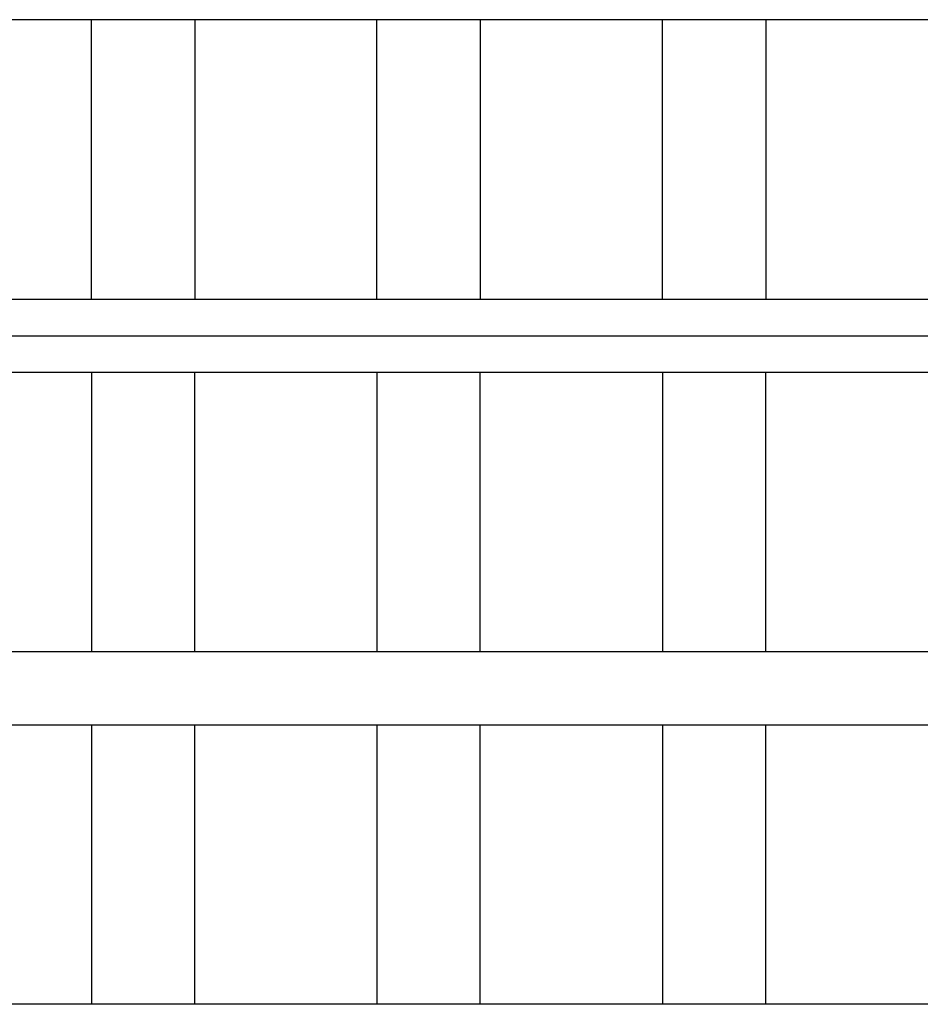
# Model space of a CAD drawing. Units: inches. Extents: x 0.8 to 40.8, y -3.4 to 28.6.
# Drawn here: x 6.5 to 9.4, y 19.1 to 22.2 of the extents above; entities that cross this region are included whole.
import ezdxf

# ---------------------------------------------------------------- set-up
doc = ezdxf.new("R2010")
doc.units = ezdxf.units.IN
doc.header["$LTSCALE"] = 2.5
doc.header["$MEASUREMENT"] = 0
doc.linetypes.add('SLD-Сплошная', pattern=[0])
doc.layers.add('FORMAT', color=7, linetype='SLD-Сплошная')

msp = doc.modelspace()

# ---------------------------------------------------------------- linework, layer by layer
at = {"color": 7, "linetype": 'SLD-Сплошная', "lineweight": 30}
for p, q in [((22.7329, 22.2445), (3.1266, 22.2445)), ((6.7486, 21.339), (6.7486, 22.2445)), ((7.0833, 22.2445), (7.0833, 21.339)), ((7.6738, 21.339), (7.6738, 22.2445)), ((8.0085, 22.2445), (8.0085, 21.339)), ((8.599, 21.339), (8.599, 22.2445)), ((8.9337, 22.2445), (8.9337, 21.339)), ((3.1266, 21.339), (12.4927, 21.339)), ((3.1266, 21.1028), (12.4927, 21.1028)), ((6.7486, 21.1028), (6.7486, 20.1973)), ((7.0833, 20.1973), (7.0833, 21.1028)), ((7.6738, 21.1028), (7.6738, 20.1973)), ((8.0085, 20.1973), (8.0085, 21.1028)), ((8.599, 21.1028), (8.599, 20.1973)), ((8.9337, 20.1973), (8.9337, 21.1028)), ((22.7329, 20.1973), (3.1266, 20.1973)), ((3.1266, 19.961), (22.7329, 19.961)), ((6.7486, 19.961), (6.7486, 19.0555)), ((7.0833, 19.0555), (7.0833, 19.961)), ((7.6738, 19.961), (7.6738, 19.0555)), ((8.0085, 19.0555), (8.0085, 19.961)), ((8.599, 19.961), (8.599, 19.0555)), ((8.9337, 19.0555), (8.9337, 19.961)), ((22.7329, 19.0555), (3.1266, 19.0555))]:
    msp.add_line(p, q, dxfattribs=at)
at = {"layer": 'FORMAT'}
msp.add_line((3.1266, 21.2209), (22.7329, 21.2209), dxfattribs=at)

doc.saveas('drawing.dxf')
